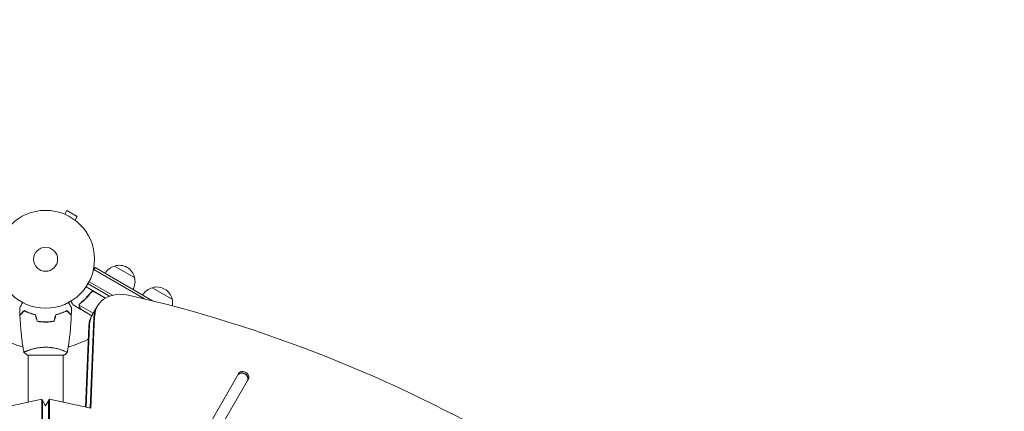
# Model space of a CAD drawing. Units: millimetres. Extents: x -6178 to 5052, y -5926 to 4748.
# Drawn here: x -3129 to -2063, y 1459 to 1883 of the extents above; entities that cross this region are included whole.
import ezdxf

# ---------------------------------------------------------------- set-up
doc = ezdxf.new("R2010")
doc.units = ezdxf.units.MM
doc.header["$LTSCALE"] = 20
doc.linetypes.add('HIDDEN', pattern=[9.525, 6.35, -3.175])
doc.layers.add('2d', color=230, linetype='Continuous')
doc.layers.add('AS-Free_Space_Hatch', color=31, linetype='HIDDEN')

msp = doc.modelspace()

# ---------------------------------------------------------------- hatches: boundary and pattern name
at = {"layer": 'AS-Free_Space_Hatch'}
h = msp.add_hatch(dxfattribs=at)
h.set_pattern_fill('ANSI31', color=256, scale=100)
h.set_pattern_definition([(255, (-585, 3177.22), (306.681, -82.175), [])])
h.paths.add_polyline_path([(-402, 860.3, 0.316796), (643, 376.4, 0.316793), (539.5, -770.5), (1865.3, -3066.7, 1), (3597.3, -2066.7), (2271.6, 229.5, 0.316796), (1226.5, 713.3, 0.316793), (1330, 1860.3), (281, 3677.2, 0.414214), (-1085, 4043.2, 0.414214), (-1451, 2677.2)])
h.paths.add_polyline_path([(-736.6, -3140.7, -0.414214), (-1102.6, -4506.7), (-1102.6, -4506.7, -0.414214), (-2468.6, -4140.7), (-3108.4, -3032.6, -0.215543), (-3298.6, -1454.3, 0.231385), (-3360.8, -1016.5), (-3363.8, -1011.3, -0.414214), (-3012.4, 300.1), (-2971.3, 323.8, -0.414214), (-1605.3, -42.2), (-1470.1, -276.4, -0.198044), (-1245.2, -1729.9, 0.192609), (-1143.5, -2435.7)])

# ---------------------------------------------------------------- linework, layer by layer
at = {"layer": '2d', "lineweight": 0}
for p, q in [((-3080.7, 1672.4), (-3078.3, 1676.6)), ((-3067.1, 1670.1), (-3078.3, 1676.6)), ((-3082.1, 1673), (-3082.1, 1673)), ((-3082.1, 1673), (-3082.1, 1673)), ((-3069.5, 1665.9), (-3067.1, 1670.1)), ((-3068.3, 1665), (-3068.3, 1665)), ((-3068.3, 1665), (-3068.3, 1665)), ((-3047.9, 1614.6), (-3049.8, 1611.3)), ((-3049.1, 1612.5), (-2994.3, 1580.8)), ((-3047.9, 1614.6), (-2985.6, 1578.7)), ((-3026.7, 1616.3), (-3005.1, 1603.8)), ((-3029, 1584.7), (-3054.3, 1599.3)), ((-3036.7, 1581.6), (-3057.6, 1593.7)), ((-3032.2, 1583.7), (-3055.5, 1597.1)), ((-2986, 1592.8), (-2964.4, 1580.3)), ((-3053.1, 1586.7), (-3052.3, 1588)), ((-3048.6, 1588.3), (-3036.9, 1581.5)), ((-3063.2, 1569.2), (-3071.7, 1574.1)), ((-3049.8, 1565.2), (-3064.9, 1574)), ((-3064.6, 1574.9), (-3064.6, 1574.9)), ((-3063.2, 1569.2), (-3063.1, 1569.3)), ((-3051.4, 1562.4), (-3063, 1569.1)), ((-3051.6, 1562.1), (-3045.3, 1573.1)), ((-3049.1, 1561), (-3053.2, 1462.4)), ((-3048.3, 1562.4), (-3052.4, 1462.3)), ((-3103.4, 1555.6), (-3103.4, 1555.8)), ((-3099.4, 1555.8), (-3099.4, 1555.6)), ((-3058.3, 1463.6), (-3054.6, 1551.4)), ((-3057.5, 1463.4), (-3053.8, 1552.8)), ((-3120.4, 1524.8), (-3120.4, 1524.8)), ((-3120.9, 1519.6), (-3081.9, 1519.6)), ((-3120.4, 1519.6), (-3120.4, 1468.8)), ((-3082.4, 1468.8), (-3082.4, 1519.6)), ((-2892.1, 1500.2), (-3051.6, 1223.8)), ((-3041.2, 1217.8), (-2881.7, 1494.2)), ((-2882.7, 1492.4), (-2881.7, 1494.2)), ((-3105.5, 1472.1), (-3150.4, 1462.3)), ((-3105.5, 741.8), (-3105.5, 1472.1)), ((-3105.5, 1472.1), (-3101.4, 1465)), ((-3097.3, 1472.1), (-3101.4, 1465)), ((-3052.4, 1462.3), (-3097.3, 1472.1)), ((-3097.3, 1472.1), (-3097.3, 741.8)), ((-3104.6, 740.4), (-3104.6, 1470.6)), ((-3098.1, 1470.6), (-3098.1, 740.4))]:
    msp.add_line(p, q, dxfattribs=at)
for radius in [53, 13]:
    msp.add_circle((-3101.4, 1623.6), radius, dxfattribs=at)
for centre, radius, start, end in [((-3022.4, 1599.7), 17, 104.1865, 149.3587), ((-3021.7, 1600.1), 17, 12.6679, 107.3321), ((-3021.6, 1599.2), 17, 330.6413, 15.8135), ((-2981.7, 1576.2), 17, 104.1865, 149.3587), ((-2981, 1576.6), 17, 12.6679, 107.3321), ((-2980.9, 1575.7), 17, 351.2313, 15.8135), ((-3101.4, 1623.6), 98, 241.907, 255.5122), ((-3101.4, 1623.6), 98, 284.4877, 298.0926)]:
    msp.add_arc(centre, radius, start, end, dxfattribs=at)
for centre, major_axis, start_param, end_param in [((-3010.6, 1553.1), (-34.6, 20), -1.179753, 0.3714), ((-3025.8, 672.4), (-1005.2, 580.3), -1.96184, -1.179753), ((-3011.5, 1551.7), (-34.6, 20), 0, 0.3714), ((-3016.1, 1543.6), (-34.6, 20), 0, 0.3714), ((-2887.9, 1495.4), (5.2, -3), 0, 3.141593), ((-2887.7, 1495.7), (5.2, -3), 0, 3.141593), ((-2886.9, 1497.2), (5.2, -3), 0, 3.141593)]:
    msp.add_ellipse(centre, major_axis=major_axis, ratio=0.74345, start_param=start_param, end_param=end_param, dxfattribs=at)
at = {"layer": '2d', "lineweight": 0, "extrusion": (0, 0, -1)}
for centre in [(-3017, 1542.1), (-3016.1, 1543.6)]:
    msp.add_ellipse(centre, major_axis=(-34.6, 20), ratio=0.74345, start_param=-0.3714, end_param=0, dxfattribs=at)
at = {"layer": '2d', "lineweight": 0}
for points, knots in [([(-3052.6, 1587.7), (-3052.4, 1587.9), (-3052.3, 1588), (-3052.1, 1588.2), (-3051.9, 1588.3), (-3051.6, 1588.5), (-3051.5, 1588.6), (-3051.1, 1588.8), (-3050.9, 1588.8), (-3050.6, 1588.9), (-3050.4, 1588.9), (-3050, 1588.9), (-3049.9, 1588.9), (-3049.5, 1588.9), (-3049.3, 1588.8), (-3049, 1588.7), (-3048.8, 1588.6), (-3048.6, 1588.5)], [0, 0, 0, 0, 0.000547232, 0.000547232, 0.001094464, 0.001094464, 0.001641696, 0.001641696, 0.002188928, 0.002188928, 0.002736159, 0.002736159, 0.003283391, 0.003283391, 0.003830623, 0.003830623, 0.004377855, 0.004377855, 0.004377855, 0.004377855]), ([(-3052.5, 1587.4), (-3052.3, 1587.7), (-3052.1, 1587.9), (-3051.8, 1588.1), (-3051.7, 1588.2), (-3051.4, 1588.3), (-3051.3, 1588.4), (-3050.9, 1588.6), (-3050.7, 1588.6), (-3050.2, 1588.7), (-3050.1, 1588.7), (-3049.8, 1588.7), (-3049.7, 1588.6), (-3049.5, 1588.6)], [0, 0, 0, 0, 0.000839577, 0.000839577, 0.001259366, 0.001259366, 0.001679155, 0.001679155, 0.002518732, 0.002518732, 0.002938521, 0.002938521, 0.00335831, 0.00335831, 0.00335831, 0.00335831]), ([(-3074, 1578.2), (-3073.8, 1577.8), (-3073.5, 1577.4), (-3073.1, 1576.7), (-3073, 1576.4), (-3072.7, 1576), (-3072.6, 1575.8), (-3072.5, 1575.6), (-3072.5, 1575.5), (-3072.4, 1575.4), (-3071.9, 1574.5), (-3071.7, 1574.1), (-3071.7, 1574.1)], [0.0535022, 0.0535022, 0.0535022, 0.0535022, 0.125, 0.125, 0.1875, 0.1875, 0.21875, 0.234375, 0.234375, 0.25, 0.25, 0.5, 0.5, 0.5, 0.5]), ([(-3052.6, 1587.7), (-3054.3, 1585.4), (-3056.1, 1583.2), (-3058.5, 1580.8), (-3059, 1580.3), (-3060, 1579.3), (-3060.5, 1578.9), (-3062, 1577.5), (-3063, 1576.7), (-3064, 1575.9)], [0.00267622, 0.00267622, 0.00267622, 0.00267622, 0.01136401, 0.01136401, 0.01353595, 0.01353595, 0.0157079, 0.0157079, 0.0200518, 0.0200518, 0.0200518, 0.0200518]), ([(-3063.9, 1575.8), (-3061.8, 1577.4), (-3059.8, 1579.1), (-3056, 1583), (-3054.2, 1585.1), (-3052.5, 1587.4)], [0, 0, 0, 0, 0.00859307, 0.00859307, 0.01718614, 0.01718614, 0.01718614, 0.01718614]), ([(-3129.4, 1571.2), (-3129.4, 1571.2), (-3129.4, 1571.2), (-3129.4, 1571.2), (-3129.4, 1571.2), (-3129.4, 1571.3), (-3129.4, 1571.3), (-3129.4, 1571.3), (-3129.4, 1571.3), (-3129.3, 1571.4), (-3129.3, 1571.4), (-3129.1, 1571.8), (-3128.9, 1572.2), (-3128.5, 1572.8), (-3128.3, 1573.1), (-3128, 1573.6), (-3127.8, 1573.9), (-3127.3, 1574.9), (-3126.9, 1575.5), (-3126.4, 1576.4), (-3126.3, 1576.6), (-3126.2, 1576.8)], [0.03093242, 0.03093242, 0.03093242, 0.03093242, 0.03756195, 0.03756195, 0.04131815, 0.04131815, 0.04225719, 0.04225719, 0.04319624, 0.04319624, 0.04507434, 0.04507434, 0.04883054, 0.04883054, 0.05070863, 0.05070863, 0.05258673, 0.05258673, 0.05634293, 0.05634293, 0.05718798, 0.05718798, 0.05718798, 0.05718798]), ([(-3124.4, 1568.1), (-3125, 1567.5), (-3125.5, 1567), (-3126.4, 1566.1), (-3126.9, 1565.7), (-3127.4, 1565.1), (-3127.6, 1564.9), (-3128, 1564.6), (-3128.1, 1564.4), (-3128.5, 1564), (-3128.8, 1563.8), (-3129, 1563.5), (-3129, 1563.5), (-3129.1, 1563.4), (-3129.1, 1563.4), (-3129.2, 1563.4), (-3129.2, 1563.4), (-3129.2, 1563.3), (-3129.2, 1563.3), (-3129.2, 1563.3), (-3129.2, 1563.3), (-3129.2, 1563.3), (-3129.2, 1563.3), (-3129.2, 1563.3)], [0, 0, 0, 0, 0.0035063, 0.0035063, 0.0070126, 0.0070126, 0.00876575, 0.00876575, 0.0105189, 0.0105189, 0.0140252, 0.0140252, 0.01577835, 0.01577835, 0.01665493, 0.01665493, 0.0175315, 0.0175315, 0.02103781, 0.02103781, 0.02454411, 0.02454411, 0.0274484, 0.0274484, 0.0274484, 0.0274484]), ([(-3124.4, 1567.8), (-3124.9, 1567.3), (-3125.5, 1566.8), (-3126.4, 1565.8), (-3126.8, 1565.4), (-3127.4, 1564.8), (-3127.6, 1564.6), (-3127.9, 1564.3), (-3128.1, 1564.1), (-3128.5, 1563.7), (-3128.7, 1563.5), (-3129, 1563.3), (-3129, 1563.2), (-3129.1, 1563.1), (-3129.1, 1563.1), (-3129.2, 1563.1), (-3129.2, 1563.1), (-3129.2, 1563), (-3129.2, 1563), (-3129.2, 1563), (-3129.2, 1563), (-3129.2, 1563)], [0, 0, 0, 0, 0.00350666, 0.00350666, 0.00701332, 0.00701332, 0.00876665, 0.00876665, 0.01051997, 0.01051997, 0.01402663, 0.01402663, 0.01577996, 0.01577996, 0.01753329, 0.01753329, 0.02103995, 0.02103995, 0.02454661, 0.02454661, 0.02744921, 0.02744921, 0.02744921, 0.02744921]), ([(-3112.3, 1563.6), (-3113.6, 1563.9), (-3114.7, 1564.2), (-3117, 1564.9), (-3118, 1565.3), (-3119.6, 1565.8), (-3120, 1566), (-3121, 1566.4), (-3121.5, 1566.6), (-3122.8, 1567.3), (-3123.7, 1567.7), (-3124.4, 1568.1)], [0, 0, 0, 0, 0.00404294, 0.00404294, 0.00808588, 0.00808588, 0.01010735, 0.01010735, 0.01212882, 0.01212882, 0.01617176, 0.01617176, 0.01617176, 0.01617176]), ([(-3112.5, 1563.4), (-3113.7, 1563.7), (-3114.8, 1564), (-3117, 1564.7), (-3118.1, 1565.1), (-3120.1, 1565.8), (-3121, 1566.2), (-3122.8, 1567), (-3123.6, 1567.4), (-3124.4, 1567.8)], [0, 0, 0, 0, 0.00398181, 0.00398181, 0.00796362, 0.00796362, 0.01194542, 0.01194542, 0.01592723, 0.01592723, 0.01592723, 0.01592723]), ([(-3090.5, 1563.6), (-3089.2, 1563.9), (-3088, 1564.2), (-3085.8, 1564.9), (-3084.7, 1565.3), (-3083.2, 1565.8), (-3082.7, 1566), (-3081.8, 1566.4), (-3081.3, 1566.6), (-3079.9, 1567.3), (-3079.1, 1567.7), (-3078.3, 1568.1)], [0, 0, 0, 0, 0.00404294, 0.00404294, 0.00808588, 0.00808588, 0.01010735, 0.01010735, 0.01212882, 0.01212882, 0.01617176, 0.01617176, 0.01617176, 0.01617176]), ([(-3090.3, 1563.4), (-3089.1, 1563.7), (-3087.9, 1564), (-3085.7, 1564.7), (-3084.7, 1565.1), (-3082.7, 1565.8), (-3081.7, 1566.2), (-3080, 1567), (-3079.1, 1567.4), (-3078.4, 1567.8)], [0, 0, 0, 0, 0.00398181, 0.00398181, 0.00796362, 0.00796362, 0.01194542, 0.01194542, 0.01592723, 0.01592723, 0.01592723, 0.01592723]), ([(-3078.4, 1567.8), (-3077.8, 1567.3), (-3077.3, 1566.8), (-3076.4, 1565.8), (-3075.9, 1565.4), (-3075.4, 1564.8), (-3075.2, 1564.6), (-3074.8, 1564.3), (-3074.7, 1564.1), (-3074.3, 1563.7), (-3074, 1563.5), (-3073.8, 1563.3), (-3073.7, 1563.2), (-3073.6, 1563.1), (-3073.6, 1563.1), (-3073.6, 1563.1), (-3073.6, 1563.1), (-3073.6, 1563), (-3073.6, 1563), (-3073.6, 1563), (-3073.6, 1563), (-3073.6, 1563)], [0, 0, 0, 0, 0.00350666, 0.00350666, 0.00701332, 0.00701332, 0.00876665, 0.00876665, 0.01051997, 0.01051997, 0.01402663, 0.01402663, 0.01577996, 0.01577996, 0.01753329, 0.01753329, 0.02103995, 0.02103995, 0.02454661, 0.02454661, 0.02744921, 0.02744921, 0.02744921, 0.02744921]), ([(-3078.3, 1568.1), (-3077.8, 1567.5), (-3077.3, 1567), (-3076.3, 1566.1), (-3075.9, 1565.7), (-3075.3, 1565.1), (-3075.1, 1564.9), (-3074.8, 1564.6), (-3074.6, 1564.4), (-3074.2, 1564), (-3074, 1563.8), (-3073.8, 1563.5), (-3073.7, 1563.5), (-3073.7, 1563.4), (-3073.6, 1563.4), (-3073.6, 1563.4), (-3073.6, 1563.4), (-3073.6, 1563.3), (-3073.6, 1563.3), (-3073.6, 1563.3), (-3073.6, 1563.3), (-3073.6, 1563.3), (-3073.6, 1563.3), (-3073.6, 1563.3)], [0, 0, 0, 0, 0.0035063, 0.0035063, 0.0070126, 0.0070126, 0.00876575, 0.00876575, 0.0105189, 0.0105189, 0.0140252, 0.0140252, 0.01577835, 0.01577835, 0.01665493, 0.01665493, 0.0175315, 0.0175315, 0.02103781, 0.02103781, 0.02454411, 0.02454411, 0.0274484, 0.0274484, 0.0274484, 0.0274484]), ([(-3076.6, 1576.8), (-3076.5, 1576.6), (-3076.4, 1576.4), (-3075.9, 1575.5), (-3075.5, 1574.8), (-3074.9, 1573.9), (-3074.7, 1573.6), (-3074.4, 1573.1), (-3074.3, 1572.8), (-3074, 1572.4), (-3073.9, 1572.1), (-3073.7, 1571.8), (-3073.6, 1571.7), (-3073.5, 1571.4), (-3073.4, 1571.3), (-3073.4, 1571.3), (-3073.4, 1571.3), (-3073.4, 1571.3), (-3073.4, 1571.3), (-3073.4, 1571.2), (-3073.4, 1571.2), (-3073.4, 1571.2), (-3073.4, 1571.2), (-3073.4, 1571.2)], [0.00292306, 0.00292306, 0.00292306, 0.00292306, 0.00379004, 0.00379004, 0.00758008, 0.00758008, 0.0094751, 0.0094751, 0.01137012, 0.01137012, 0.01326514, 0.01326514, 0.01516016, 0.01516016, 0.01705518, 0.01705518, 0.01800269, 0.01800269, 0.0189502, 0.0189502, 0.02274024, 0.02274024, 0.02935902, 0.02935902, 0.02935902, 0.02935902]), ([(-3065.2, 1573.8), (-3065.2, 1573.9), (-3065.2, 1573.9), (-3065.1, 1574.1), (-3065.1, 1574.2), (-3065.1, 1574.4), (-3065, 1574.5), (-3064.9, 1574.8), (-3064.9, 1574.9), (-3064.8, 1575)], [0, 0, 0, 0, 0.00051115, 0.00051115, 0.001022301, 0.001022301, 0.001533451, 0.001533451, 0.002044601, 0.002044601, 0.002044601, 0.002044601]), ([(-3064.8, 1572), (-3064.9, 1572.1), (-3064.9, 1572.3), (-3065, 1572.5), (-3065, 1572.6), (-3065.1, 1572.7), (-3065.1, 1572.8), (-3065.1, 1572.8), (-3065.1, 1572.9), (-3065.1, 1572.9), (-3065.1, 1572.9), (-3065.1, 1572.9), (-3065.2, 1573.2), (-3065.2, 1573.5), (-3065.2, 1573.8)], [0, 0, 0, 0, 0.25, 0.25, 0.375, 0.375, 0.4375, 0.46875, 0.484375, 0.492187, 0.492187, 0.5, 0.5, 1, 1, 1, 1]), ([(-3065, 1573.6), (-3065, 1573.3), (-3065, 1573), (-3064.9, 1572.6), (-3064.9, 1572.5), (-3064.8, 1572.2), (-3064.7, 1572), (-3064.6, 1571.9)], [0, 0, 0, 0, 0.00218234, 0.00218234, 0.003273511, 0.003273511, 0.004364681, 0.004364681, 0.004364681, 0.004364681]), ([(-3064.6, 1571.9), (-3064.2, 1571.2), (-3063.8, 1570.6), (-3063.3, 1569.6), (-3063.1, 1569.3), (-3063, 1569.1)], [0, 0, 0, 0, 0.00517024, 0.00517024, 0.01034048, 0.01034048, 0.01034048, 0.01034048]), ([(-3124.9, 1522.7), (-3125.2, 1524.4), (-3125.5, 1526.1), (-3126.6, 1533), (-3127.3, 1538.1), (-3128.3, 1548.4), (-3128.7, 1553.6), (-3129.1, 1560.2), (-3129.2, 1561.6), (-3129.2, 1563)], [0.059168, 0.059168, 0.059168, 0.059168, 5.353035, 5.353035, 21.005043, 21.005043, 36.654612, 36.654612, 40.963281, 40.963281, 40.963281, 40.963281]), ([(-3110.4, 1556.6), (-3109, 1556.3), (-3107.5, 1556.1), (-3105.2, 1555.9), (-3104.5, 1555.8), (-3102.9, 1555.8), (-3102.2, 1555.8), (-3101.4, 1555.8)], [0, 0, 0, 0, 0.004616902, 0.004616902, 0.006925353, 0.006925353, 0.009233803, 0.009233803, 0.009233803, 0.009233803]), ([(-3101.4, 1555.8), (-3099.8, 1555.8), (-3098.3, 1555.8), (-3096, 1556), (-3095.3, 1556.1), (-3093.8, 1556.3), (-3093.1, 1556.5), (-3092.3, 1556.6)], [0.009233803, 0.009233803, 0.009233803, 0.009233803, 0.013850802, 0.013850802, 0.016159301, 0.016159301, 0.0184678, 0.0184678, 0.0184678, 0.0184678]), ([(-3073.6, 1563), (-3073.7, 1559.7), (-3073.9, 1556.4), (-3074.5, 1547.9), (-3075, 1542.8), (-3076.2, 1532.6), (-3077, 1527.6), (-3077.9, 1522.7)], [0, 0, 0, 0, 10.001335, 10.001335, 25.652861, 25.652861, 40.904302, 40.904302, 40.904302, 40.904302]), ([(-3110.6, 1556.4), (-3109.1, 1556.1), (-3107.6, 1555.9), (-3105.3, 1555.7), (-3104.5, 1555.7), (-3103, 1555.6), (-3102.2, 1555.6), (-3101.4, 1555.6)], [0, 0, 0, 0, 0.004702909, 0.004702909, 0.007054363, 0.007054363, 0.009405818, 0.009405818, 0.009405818, 0.009405818]), ([(-3101.4, 1555.6), (-3099.8, 1555.6), (-3098.2, 1555.6), (-3095.9, 1555.9), (-3095.2, 1555.9), (-3093.7, 1556.2), (-3092.9, 1556.3), (-3092.2, 1556.4)], [0.009405818, 0.009405818, 0.009405818, 0.009405818, 0.01410835, 0.01410835, 0.016459616, 0.016459616, 0.018810883, 0.018810883, 0.018810883, 0.018810883]), ([(-3124.9, 1522.6), (-3124.9, 1522.6), (-3124.9, 1522.6), (-3124.9, 1522.6), (-3124.9, 1522.6), (-3124.9, 1522.7), (-3124.9, 1522.7), (-3124.9, 1522.7), (-3124.8, 1522.8), (-3124.6, 1522.9), (-3124.3, 1523.1), (-3123.5, 1523.5), (-3123.3, 1523.6), (-3122.6, 1523.9), (-3122.2, 1524.1), (-3121, 1524.5), (-3120.1, 1524.9), (-3118.8, 1525.4), (-3118.5, 1525.4), (-3117.9, 1525.6), (-3117.6, 1525.7), (-3116.7, 1526), (-3116.1, 1526.2), (-3114.8, 1526.5), (-3114.1, 1526.7), (-3113.1, 1527), (-3112.7, 1527), (-3112, 1527.2), (-3111.6, 1527.3), (-3109.7, 1527.6), (-3108.1, 1527.9), (-3105.7, 1528.1), (-3104.8, 1528.2), (-3103.1, 1528.3), (-3102.2, 1528.3), (-3101.4, 1528.3)], [0.12220864, 0.12220864, 0.12220864, 0.12220864, 0.12268837, 0.12268837, 0.12524335, 0.12524335, 0.12652085, 0.12652085, 0.12779834, 0.12779834, 0.13290832, 0.13290832, 0.13546331, 0.13546331, 0.1380183, 0.1380183, 0.14312827, 0.14312827, 0.14440577, 0.14440577, 0.14568326, 0.14568326, 0.14823825, 0.14823825, 0.15079324, 0.15079324, 0.15207073, 0.15207073, 0.15334823, 0.15334823, 0.15845821, 0.15845821, 0.16101319, 0.16101319, 0.16356818, 0.16356818, 0.16356818, 0.16356818]), ([(-3101.4, 1528.3), (-3100.5, 1528.3), (-3099.7, 1528.3), (-3098, 1528.2), (-3097.1, 1528.1), (-3095.9, 1528), (-3095.5, 1528), (-3094.7, 1527.9), (-3094.3, 1527.8), (-3093.1, 1527.6), (-3092.3, 1527.5), (-3090.8, 1527.2), (-3090.1, 1527), (-3088.6, 1526.7), (-3087.9, 1526.5), (-3086, 1526), (-3084.8, 1525.6), (-3083.2, 1525.1), (-3082.7, 1524.9), (-3081.7, 1524.5), (-3081.3, 1524.4), (-3080.1, 1523.9), (-3079.4, 1523.6), (-3078.7, 1523.2), (-3078.5, 1523.1), (-3078.2, 1522.9), (-3078.1, 1522.9), (-3077.9, 1522.8), (-3077.9, 1522.7), (-3077.9, 1522.7), (-3077.9, 1522.7), (-3077.9, 1522.6), (-3077.9, 1522.6), (-3077.9, 1522.6), (-3077.9, 1522.6), (-3077.9, 1522.6)], [0.16356818, 0.16356818, 0.16356818, 0.16356818, 0.1661247, 0.1661247, 0.16868122, 0.16868122, 0.16995948, 0.16995948, 0.17123774, 0.17123774, 0.17379425, 0.17379425, 0.17635077, 0.17635077, 0.17890729, 0.17890729, 0.18402032, 0.18402032, 0.18657684, 0.18657684, 0.18913336, 0.18913336, 0.19424639, 0.19424639, 0.19680291, 0.19680291, 0.19935943, 0.19935943, 0.20063769, 0.20063769, 0.20191595, 0.20191595, 0.20447247, 0.20447247, 0.20490292, 0.20490292, 0.20490292, 0.20490292]), ([(-3077.9, 1522.6), (-3078.9, 1521.7), (-3080.1, 1520.8), (-3081.5, 1519.9), (-3081.7, 1519.7), (-3081.9, 1519.6)], [0, 0, 0, 0, 4.405134, 4.405134, 5.108724, 5.108724, 5.108724, 5.108724])]:
    msp.add_open_spline(points, degree=3, knots=knots, dxfattribs=at)
for points in [[(-3049.5, 1588.6), (-3049.2, 1588.6), (-3048.9, 1588.4), (-3048.6, 1588.3)], [(-3129.2, 1563.3), (-3129.3, 1565.9), (-3129.4, 1568.6), (-3129.4, 1571.2)], [(-3073.4, 1571.2), (-3073.4, 1568.6), (-3073.5, 1565.9), (-3073.6, 1563.3)], [(-3065, 1573.6), (-3065, 1573.7), (-3065, 1573.8), (-3064.9, 1574)], [(-3064.9, 1574), (-3064.9, 1574.3), (-3064.8, 1574.6), (-3064.6, 1574.9)], [(-3064.8, 1575.1), (-3064.6, 1575.4), (-3064.3, 1575.6), (-3064, 1575.9)], [(-3064.8, 1575), (-3064.8, 1575), (-3064.8, 1575), (-3064.8, 1575.1)], [(-3064.6, 1574.9), (-3064.5, 1575.1), (-3064.4, 1575.2), (-3064.3, 1575.3)], [(-3064.6, 1574.9), (-3064.6, 1575), (-3064.5, 1575), (-3064.5, 1575.1)], [(-3064.6, 1574.9), (-3064.6, 1574.9), (-3064.6, 1574.9), (-3064.6, 1574.9)], [(-3064.6, 1574.9), (-3064.6, 1574.9), (-3064.6, 1574.9), (-3064.6, 1574.9)], [(-3064.3, 1575.3), (-3064.2, 1575.5), (-3064, 1575.6), (-3063.9, 1575.8)], [(-3110.6, 1556.4), (-3111.2, 1558.8), (-3111.8, 1561.1), (-3112.5, 1563.4)], [(-3110.4, 1556.6), (-3111.1, 1558.9), (-3111.7, 1561.3), (-3112.3, 1563.6)], [(-3092.3, 1556.6), (-3091.7, 1558.9), (-3091.1, 1561.3), (-3090.5, 1563.6)], [(-3092.2, 1556.4), (-3091.5, 1558.8), (-3090.9, 1561.1), (-3090.3, 1563.4)], [(-3124.9, 1522.6), (-3124.9, 1522.6), (-3124.9, 1522.6), (-3124.9, 1522.6)], [(-3120.9, 1519.6), (-3122.3, 1520.5), (-3123.7, 1521.6), (-3124.9, 1522.6)]]:
    msp.add_open_spline(points, degree=3, dxfattribs=at)
msp.add_rational_spline([(-3064.8, 1572), (-3063.7, 1570.1), (-3063.2, 1569.2), (-3063.2, 1569.2)], [1, 0.989183671007, 0.983775506511, 0.983775506511], degree=3, dxfattribs=at)

doc.saveas('drawing.dxf')
